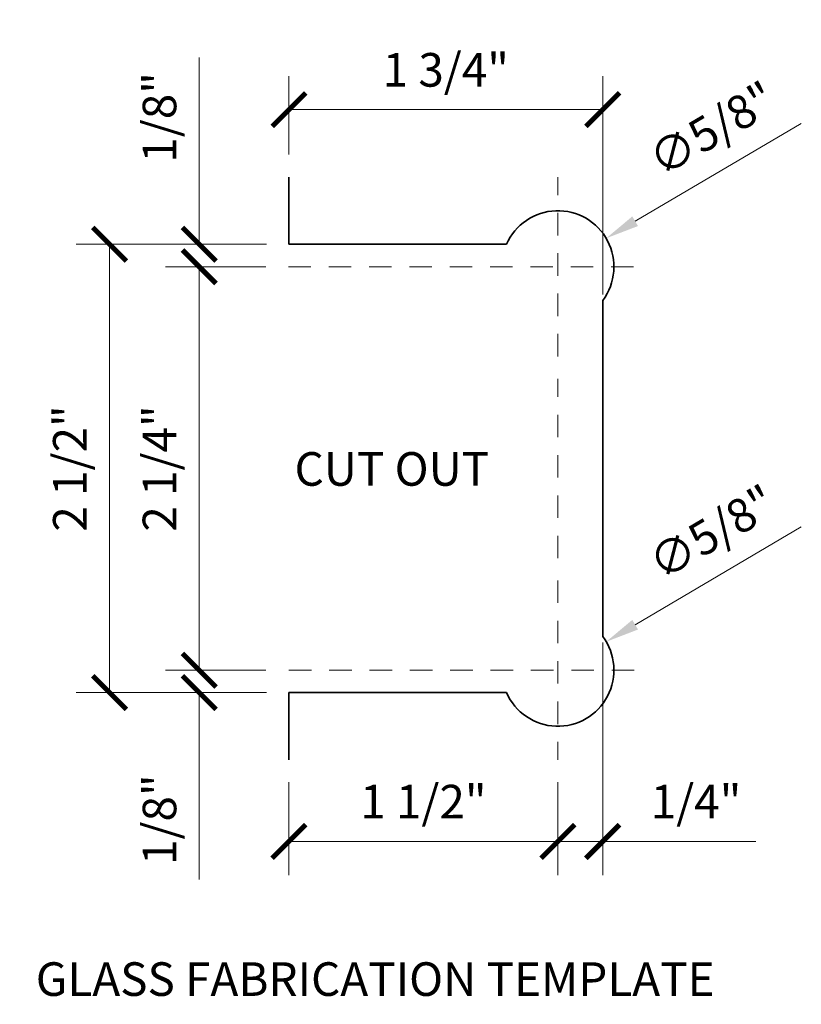
# Model space of a CAD drawing. Units: inches. Extents: x -3.2 to 18.1, y -0.2 to 14.9.
# Drawn here: x 13.4 to 17.8, y 9.4 to 14.9 of the extents above; entities that cross this region are included whole.
import ezdxf

# ---------------------------------------------------------------- set-up
doc = ezdxf.new("R2010")
doc.units = ezdxf.units.IN
doc.header["$LTSCALE"] = 0.5
doc.header["$MEASUREMENT"] = 0
doc.linetypes.add('HIDDEN', pattern=[0.375, 0.25, -0.125])
doc.layers.get('Defpoints').update_dxf_attribs({"color": 8, "lineweight": 0})
for name, color, linetype, lineweight in [('Dimensions', 74, 'Continuous', 13), ('GLASS', 5, 'Continuous', 35), ('Text', 40, 'Continuous', 30)]:
    doc.layers.add(name, color=color, linetype=linetype, lineweight=lineweight)
doc.styles.get("Standard").update_dxf_attribs({"font": 'arial.ttf'})
doc.dimstyles.new('CRL$0', dxfattribs={"dimtxt": 0.09375, "dimasz": 0.09375, "dimexe": 0.09375, "dimexo": 0.0625, "dimgap": 0.0625, "dimtad": 1, "dimdec": 4, "dimzin": 3, "dimdsep": 46, "dimlunit": 5, "dimtxsty": 'Standard', "dimblk": 'ARCHTICK', "dimcen": 0, "dimclrd": 256, "dimclre": 256, "dimclrt": 256, "dimadec": 8, "dimazin": 0, "dimtfac": 1, "dimtdec": 4, "dimtofl": 0, "dimtmove": 0, "dimatfit": 3, "dimfxl": 0.125, "dimtfill": 1, "dimfrac": 2, "dimtolj": 1, "dimtzin": 0, "dimlwd": -1, "dimlwe": -1, "dimarcsym": 0})
doc.dimstyles.new('CRL$3', dxfattribs={"dimtxt": 0.09375, "dimasz": 0.09375, "dimexe": 0.09375, "dimexo": 0.0625, "dimgap": 0.0625, "dimtad": 1, "dimdec": 4, "dimzin": 3, "dimdsep": 46, "dimlunit": 5, "dimtxsty": 'Standard', "dimblk1": 'ARCHTICK', "dimsah": 1, "dimcen": 0, "dimclrd": 256, "dimclre": 256, "dimclrt": 256, "dimazin": 0, "dimtfac": 1, "dimtdec": 4, "dimtofl": 0, "dimtmove": 0, "dimatfit": 3, "dimfxl": 0.125, "dimtfill": 1, "dimfrac": 2, "dimtolj": 1, "dimtzin": 0, "dimlwd": -1, "dimlwe": -1, "dimarcsym": 0})

# ---------------------------------------------------------------- blocks, each defined once
blk = doc.blocks.new('*U102')
at = {"transparency": 33554687}
for p, q in [((0, 1.25), (0, 1.625)), ((1.2136, 1.25), (0, 1.25)), ((1.75, -0.9375), (1.75, 0.9375)), ((0, -1.25), (1.2136, -1.25)), ((0, -1.25), (0, -1.625))]:
    blk.add_line(p, q, dxfattribs=at)
for centre, start, end in [((1.5, 1.125), 323.1301, 156.4218), ((1.5, -1.125), 203.5782, 36.8699)]:
    blk.add_arc(centre, 0.3125, start, end, dxfattribs=at)
blk = doc.blocks.new('_ArchTick')
at = {"color": 0, "linetype": 'ByBlock', "const_width": 0.15}
blk.add_lwpolyline([(-0.5, -0.5), (0.5, 0.5)], dxfattribs=at)
blk = doc.blocks.new('*D88')
at = {"layer": 'Defpoints', "color": 0, "transparency": 16777216}
for p in [(16.6837, 14.4111), (14.9337, 14.0351), (16.6837, 13.2556)]:
    blk.add_point(p, dxfattribs=at)
at = {"layer": 'Dimensions', "transparency": 16777216}
for p, q in [((14.9337, 14.1601), (14.9337, 14.5986)), ((16.6837, 13.3806), (16.6837, 14.5986)), ((14.9337, 14.4111), (16.6837, 14.4111))]:
    blk.add_line(p, q, dxfattribs=at)
at = {"layer": 'Dimensions', "transparency": 16777216, "xscale": 0.1875, "yscale": 0.1875, "zscale": 0.1875, "rotation": 180}
blk.add_blockref('_ArchTick', (14.9337, 14.4111), dxfattribs=at)
at = {"layer": 'Dimensions', "transparency": 16777216, "xscale": 0.1875, "yscale": 0.1875, "zscale": 0.1875}
blk.add_blockref('_ArchTick', (16.6837, 14.4111), dxfattribs=at)
at = {"layer": 'Dimensions', "transparency": 16777216, "insert": (15.8087, 14.6331), "char_height": 0.1875, "attachment_point": 5, "bg_fill": 3, "box_fill_scale": 1.25, "bg_fill_color": 256, "bg_fill_true_color": 13158600, "bg_fill_transparency": 0}
blk.add_mtext('\\A1;1 3/4"', dxfattribs=at)
blk = doc.blocks.new('*D89')
at = {"layer": 'Defpoints', "color": 0, "transparency": 16777216}
for p in [(14.9337, 10.7851), (16.4337, 10.7851), (14.9337, 10.3302)]:
    blk.add_point(p, dxfattribs=at)
at = {"layer": 'Dimensions', "transparency": 16777216}
for p, q in [((14.9337, 10.6601), (14.9337, 10.1427)), ((16.4337, 10.6601), (16.4337, 10.1427)), ((16.4337, 10.3302), (14.9337, 10.3302))]:
    blk.add_line(p, q, dxfattribs=at)
at = {"layer": 'Dimensions', "transparency": 16777216, "xscale": 0.1875, "yscale": 0.1875, "zscale": 0.1875, "rotation": 180}
blk.add_blockref('_ArchTick', (14.9337, 10.3302), dxfattribs=at)
at = {"layer": 'Dimensions', "transparency": 16777216, "xscale": 0.1875, "yscale": 0.1875, "zscale": 0.1875}
blk.add_blockref('_ArchTick', (16.4337, 10.3302), dxfattribs=at)
at = {"layer": 'Dimensions', "transparency": 16777216, "insert": (15.6837, 10.5521), "char_height": 0.1875, "attachment_point": 5, "bg_fill": 3, "box_fill_scale": 1.25, "bg_fill_color": 256, "bg_fill_true_color": 13158600, "bg_fill_transparency": 0}
blk.add_mtext('\\A1;1 1/2"', dxfattribs=at)
blk = doc.blocks.new('*D90')
at = {"layer": 'Defpoints', "color": 0, "transparency": 16777216}
for p in [(16.6837, 11.5646), (16.4337, 10.7851), (16.6837, 10.3302)]:
    blk.add_point(p, dxfattribs=at)
at = {"layer": 'Dimensions', "transparency": 16777216}
for p, q in [((16.6837, 11.4396), (16.6837, 10.1427)), ((16.4337, 10.6601), (16.4337, 10.1427)), ((16.4337, 10.3302), (16.6837, 10.3302)), ((16.6837, 10.3302), (17.5375, 10.3302))]:
    blk.add_line(p, q, dxfattribs=at)
at = {"layer": 'Dimensions', "transparency": 16777216, "xscale": 0.1875, "yscale": 0.1875, "zscale": 0.1875, "rotation": 180}
blk.add_blockref('_ArchTick', (16.4337, 10.3302), dxfattribs=at)
at = {"layer": 'Dimensions', "transparency": 16777216, "xscale": 0.1875, "yscale": 0.1875, "zscale": 0.1875}
blk.add_blockref('_ArchTick', (16.6837, 10.3302), dxfattribs=at)
at = {"layer": 'Dimensions', "transparency": 16777216, "insert": (17.2044, 10.5521), "char_height": 0.1875, "attachment_point": 5, "bg_fill": 3, "box_fill_scale": 1.25, "bg_fill_color": 256, "bg_fill_true_color": 13158600, "bg_fill_transparency": 0}
blk.add_mtext('\\A1;1/4"', dxfattribs=at)
blk = doc.blocks.new('*D82')
at = {"layer": 'Defpoints', "color": 0, "transparency": 16777216}
for p in [(13.9337, 13.6601), (14.9337, 13.6601), (14.9337, 11.1601)]:
    blk.add_point(p, dxfattribs=at)
at = {"layer": 'Dimensions', "transparency": 16777216}
for p, q in [((14.8087, 13.6601), (13.7462, 13.6601)), ((13.9337, 11.1601), (13.9337, 13.6601)), ((14.8087, 11.1601), (13.7462, 11.1601))]:
    blk.add_line(p, q, dxfattribs=at)
at = {"layer": 'Dimensions', "transparency": 16777216, "xscale": 0.1875, "yscale": 0.1875, "zscale": 0.1875}
for p, rotation in [((13.9337, 13.6601), 90), ((13.9337, 11.1601), 270)]:
    blk.add_blockref('_ArchTick', p, dxfattribs=dict(at, rotation=rotation))
at = {"layer": 'Dimensions', "transparency": 16777216, "insert": (13.7118, 12.4101), "char_height": 0.1875, "attachment_point": 5, "rotation": 90, "bg_fill": 3, "box_fill_scale": 1.25, "bg_fill_color": 256, "bg_fill_true_color": 13158600, "bg_fill_transparency": 0}
blk.add_mtext('\\A1;2 1/2"', dxfattribs=at)
blk = doc.blocks.new('*D83')
at = {"layer": 'Defpoints', "color": 0, "transparency": 16777216}
for p in [(14.4337, 13.6601), (14.9337, 13.6601), (14.9306, 13.5351)]:
    blk.add_point(p, dxfattribs=at)
at = {"layer": 'Dimensions', "transparency": 16777216}
for p, q in [((14.4337, 13.6601), (14.4337, 14.7014)), ((14.8087, 13.6601), (14.2462, 13.6601)), ((14.8056, 13.5351), (14.2462, 13.5351)), ((14.4337, 13.5351), (14.4337, 13.3476))]:
    blk.add_line(p, q, dxfattribs=at)
at = {"layer": 'Dimensions', "transparency": 16777216, "xscale": 0.1875, "yscale": 0.1875, "zscale": 0.1875}
for p, rotation in [((14.4337, 13.6601), 270), ((14.4337, 13.5351), 90)]:
    blk.add_blockref('_ArchTick', p, dxfattribs=dict(at, rotation=rotation))
at = {"layer": 'Dimensions', "transparency": 16777216, "insert": (14.2118, 14.3682), "char_height": 0.1875, "attachment_point": 5, "rotation": 90, "bg_fill": 3, "box_fill_scale": 1.25, "bg_fill_color": 256, "bg_fill_true_color": 13158600, "bg_fill_transparency": 0}
blk.add_mtext('\\A1;1/8"', dxfattribs=at)
blk = doc.blocks.new('*D84')
at = {"layer": 'Defpoints', "color": 0, "transparency": 16777216}
for p in [(14.9306, 11.2851), (14.4337, 11.1601), (14.9337, 11.1601)]:
    blk.add_point(p, dxfattribs=at)
at = {"layer": 'Dimensions', "transparency": 16777216}
for p, q in [((14.4337, 11.2851), (14.4337, 11.4726)), ((14.8056, 11.2851), (14.2462, 11.2851)), ((14.8087, 11.1601), (14.2462, 11.1601)), ((14.4337, 11.1601), (14.4337, 10.1188))]:
    blk.add_line(p, q, dxfattribs=at)
at = {"layer": 'Dimensions', "transparency": 16777216, "xscale": 0.1875, "yscale": 0.1875, "zscale": 0.1875}
for p, rotation in [((14.4337, 11.2851), 270), ((14.4337, 11.1601), 90)]:
    blk.add_blockref('_ArchTick', p, dxfattribs=dict(at, rotation=rotation))
at = {"layer": 'Dimensions', "transparency": 16777216, "insert": (14.2118, 10.4519), "char_height": 0.1875, "attachment_point": 5, "rotation": 90, "bg_fill": 3, "box_fill_scale": 1.25, "bg_fill_color": 256, "bg_fill_true_color": 13158600, "bg_fill_transparency": 0}
blk.add_mtext('\\A1;1/8"', dxfattribs=at)
blk = doc.blocks.new('*D85')
at = {"layer": 'Defpoints', "color": 0, "transparency": 16777216}
for p in [(14.9306, 13.5351), (14.4337, 11.2851), (14.9306, 11.2851)]:
    blk.add_point(p, dxfattribs=at)
at = {"layer": 'Dimensions', "transparency": 16777216}
for p, q in [((14.8056, 13.5351), (14.2462, 13.5351)), ((14.4337, 13.5351), (14.4337, 11.2851)), ((14.8056, 11.2851), (14.2462, 11.2851))]:
    blk.add_line(p, q, dxfattribs=at)
at = {"layer": 'Dimensions', "transparency": 16777216, "xscale": 0.1875, "yscale": 0.1875, "zscale": 0.1875}
for p, rotation in [((14.4337, 13.5351), 90), ((14.4337, 11.2851), 270)]:
    blk.add_blockref('_ArchTick', p, dxfattribs=dict(at, rotation=rotation))
at = {"layer": 'Dimensions', "transparency": 16777216, "insert": (14.2118, 12.4101), "char_height": 0.1875, "attachment_point": 5, "rotation": 90, "bg_fill": 3, "box_fill_scale": 1.25, "bg_fill_color": 256, "bg_fill_true_color": 13158600, "bg_fill_transparency": 0}
blk.add_mtext('\\A1;2 1/4"', dxfattribs=at)
blk = doc.blocks.new('*D86')
at = {"layer": 'Defpoints', "color": 0, "transparency": 16777216}
for p in [(16.703, 13.6937), (16.1644, 13.3765)]:
    blk.add_point(p, dxfattribs=at)
at = {"layer": 'Dimensions', "transparency": 16777216}
blk.add_line((17.7912, 14.3346), (16.8645, 13.7888), dxfattribs=at)
blk.add_solid([(16.8487, 13.8157), (16.8804, 13.7619), (16.703, 13.6937)], dxfattribs=at)
at = {"layer": 'Dimensions', "transparency": 16777216, "insert": (17.294, 14.304), "char_height": 0.1875, "attachment_point": 5, "rotation": 30.495}
blk.add_mtext('\\A1;∅5/8"', dxfattribs=at)
blk = doc.blocks.new('*D87')
at = {"layer": 'Defpoints', "color": 0, "transparency": 16777216}
for p in [(16.703, 11.4437), (16.1644, 11.1265)]:
    blk.add_point(p, dxfattribs=at)
at = {"layer": 'Dimensions', "transparency": 16777216}
blk.add_line((17.7912, 12.0846), (16.8645, 11.5388), dxfattribs=at)
blk.add_solid([(16.8487, 11.5657), (16.8804, 11.5119), (16.703, 11.4437)], dxfattribs=at)
at = {"layer": 'Dimensions', "transparency": 16777216, "insert": (17.294, 12.054), "char_height": 0.1875, "attachment_point": 5, "rotation": 30.495}
blk.add_mtext('\\A1;∅5/8"', dxfattribs=at)

msp = doc.modelspace()

# ---------------------------------------------------------------- linework, layer by layer
at = {"layer": 'Dimensions', "linetype": 'HIDDEN', "transparency": 33554687}
for p, q in [((16.433709, 13.035084), (16.433709, 14.035084)), ((14.930595, 13.535084), (16.933709, 13.535084)), ((16.433709, 11.910084), (16.433709, 12.910084)), ((16.433709, 11.785084), (16.433709, 10.785084)), ((14.933709, 11.285084), (16.933709, 11.285084))]:
    msp.add_line(p, q, dxfattribs=at)

# ---------------------------------------------------------------- block references
at = {"layer": 'GLASS', "transparency": 33554687}
msp.add_blockref('*U102', (14.933709, 12.410084), dxfattribs=at)

# ---------------------------------------------------------------- texts
at = {"layer": 'Text', "transparency": 33554687, "insert": (13.521914, 9.468806), "char_height": 0.1875, "attachment_point": 7, "bg_fill": 3, "box_fill_scale": 1.25, "bg_fill_color": 256, "bg_fill_true_color": 13158600, "bg_fill_transparency": 0}
msp.add_mtext('\\A1;GLASS FABRICATION TEMPLATE ', dxfattribs=at)

# ---------------------------------------------------------------- next in the draw order: texts
at = {"layer": 'Text', "transparency": 33554687, "insert": (14.964991, 12.313777), "char_height": 0.1875, "attachment_point": 7, "bg_fill": 3, "box_fill_scale": 1.25, "bg_fill_color": 256, "bg_fill_true_color": 13158600, "bg_fill_transparency": 0}
msp.add_mtext('\\A1;CUT OUT', dxfattribs=at)

# ---------------------------------------------------------------- next in the draw order: dimensions: what is measured, and where the dimension line sits
at = {"layer": 'Dimensions', "transparency": 33554687}
for base, p1, p2, override, picture, middle in [((16.683709, 14.411089), (14.933709, 14.035084), (16.683709, 13.255575), {"dimpost": '"', "dimadec": 2}, '*D88', (15.808709, 14.6331)), ((14.933709, 10.33016), (16.433709, 10.785084), (14.933709, 10.785084), {"dimpost": '"'}, '*D89', (15.683709, 10.552108))]:
    dim = msp.add_linear_dim(base=base, p1=p1, p2=p2, dimstyle='CRL$0', override=override, dxfattribs=at)
    dim.commit()
    dim.dimension.update_dxf_attribs({"geometry": picture, "text_midpoint": middle})

# ---------------------------------------------------------------- next in the draw order: dimensions: what is measured, and where the dimension line sits
dim = msp.add_diameter_dim_2p(p1=(16.164437, 13.376502), p2=(16.702982, 13.693666), dimstyle='CRL$3', override={"dimtxt": 0.09375, "dimasz": 0.09375, "dimexe": 0.09375, "dimpost": '"', "dimadec": 8, "dimtfill": 0}, dxfattribs=at)
dim.commit()
dim.dimension.update_dxf_attribs({"geometry": '*D86', "text_midpoint": (17.294001, 14.303987)})
dim = msp.add_linear_dim(base=(13.933709, 13.660084), p1=(14.933709, 11.160084), p2=(14.933709, 13.660084), angle=90, dimstyle='CRL$0', override={"dimpost": '"', "dimadec": 2}, dxfattribs=at)
dim.commit()
dim.dimension.update_dxf_attribs({"geometry": '*D82', "text_midpoint": (13.711762, 12.410084)})
dim = msp.add_linear_dim(base=(16.683709, 10.33016), p1=(16.433709, 10.785084), p2=(16.683709, 11.564592), dimstyle='CRL$0', override={"dimpost": '"'}, dxfattribs=at)
dim.commit()
dim.dimension.update_dxf_attribs({"geometry": '*D90', "text_midpoint": (17.204365, 10.552108)})

# ---------------------------------------------------------------- next in the draw order: dimensions: what is measured, and where the dimension line sits
for base, p1, p2, angle, picture, middle in [((14.433709, 13.660084), (14.930595, 13.535084), (14.933709, 13.660084), 90, '*D83', (14.211762, 14.36824)), ((14.433709, 11.160084), (14.930595, 11.285084), (14.933709, 11.160084), 270, '*D84', (14.211762, 10.451928))]:
    dim = msp.add_linear_dim(base=base, p1=p1, p2=p2, angle=angle, dimstyle='CRL$0', override={"dimpost": '"', "dimadec": 2}, dxfattribs=at)
    dim.commit()
    dim.dimension.update_dxf_attribs({"geometry": picture, "text_midpoint": middle})
dim = msp.add_diameter_dim_2p(p1=(16.164437, 11.126502), p2=(16.702982, 11.443666), dimstyle='CRL$3', override={"dimtxt": 0.09375, "dimasz": 0.09375, "dimexe": 0.09375, "dimpost": '"', "dimadec": 8, "dimtfill": 0}, dxfattribs=at)
dim.commit()
dim.dimension.update_dxf_attribs({"geometry": '*D87', "text_midpoint": (17.294001, 12.053987)})

# ---------------------------------------------------------------- next in the draw order: dimensions: what is measured, and where the dimension line sits
dim = msp.add_linear_dim(base=(14.433709, 11.285084), p1=(14.930595, 13.535084), p2=(14.930595, 11.285084), angle=90, dimstyle='CRL$0', override={"dimpost": '"', "dimadec": 2}, dxfattribs=at)
dim.commit()
dim.dimension.update_dxf_attribs({"geometry": '*D85', "text_midpoint": (14.211762, 12.410084)})

doc.saveas('drawing.dxf')
